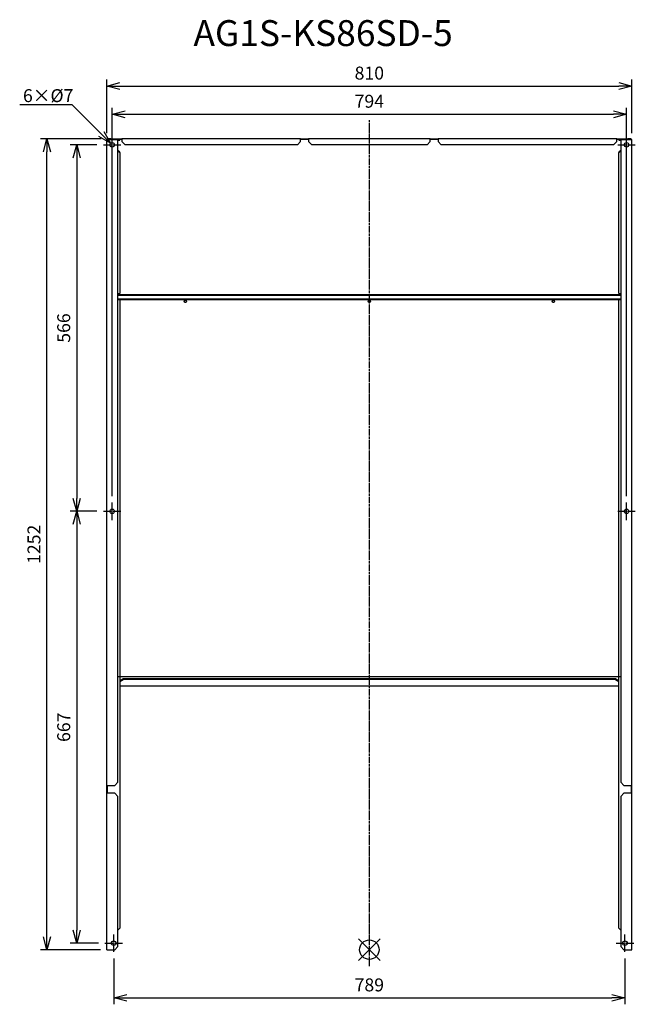
# Model space of a CAD drawing. Extents: x 5818 to 6768, y -795 to 725.
import ezdxf
from ezdxf import colors
from ezdxf.entities.mleader import LeaderData, LeaderLine
from ezdxf.math import Vec2, Vec3

# ---------------------------------------------------------------- set-up
doc = ezdxf.new("R2010")
doc.units = 0
doc.linetypes.add('DASHDOT', pattern=[5.5, 4, -0.6, 0.3, -0.6])
doc.layers.get('0').update_dxf_attribs({"linetype": 'CONTINUOUS'})
doc.layers.get('Defpoints').update_dxf_attribs({"linetype": 'CONTINUOUS'})
for name, color, linetype in [('ARRANGE', 1, 'CONTINUOUS'), ('BASIS', 6, 'DASHDOT'), ('ETC', 61, 'CONTINUOUS'), ('NOTE', 4, 'CONTINUOUS'), ('OUTLINE', 3, 'CONTINUOUS'), ('SIZE', 30, 'CONTINUOUS')]:
    doc.layers.add(name, color=color, linetype=linetype)
doc.styles.get("Standard").update_dxf_attribs({"font": 'romans.shx', "bigfont": 'extfont.shx'})
doc.dimstyles.get("Standard").update_dxf_attribs({"dimscale": 0, "dimtxt": 2, "dimasz": 2, "dimexe": 1, "dimexo": 1, "dimgap": 1, "dimtad": 1, "dimdec": 0, "dimdsep": 46, "dimtxsty": 'STANDARD', "dimblk1": 'OPEN30', "dimblk2": 'OPEN30', "dimsah": 1, "dimcen": 2.5, "dimadec": 0, "dimazin": 0, "dimtfac": 1, "dimtdec": 0, "dimtmove": 0, "dimatfit": 3, "dimldrblk": 'OPEN30', "dimfxl": 1, "dimtolj": 1, "dimarcsym": 0})

# ---------------------------------------------------------------- blocks, each defined once
blk = doc.blocks.new('_OPEN30')
at = {"color": 0, "linetype": 'ByBlock'}
for p, q in [((-1, 0.268), (0, 0)), ((0, 0), (-1, -0.268)), ((0, 0), (-1, 0))]:
    blk.add_line(p, q, dxfattribs=at)
blk = doc.blocks.new('*D18')
at = {"layer": 'Defpoints', "color": 0}
for p in [(6762.5, 622.6), (5952.5, 539.9), (6762.5, 539.9)]:
    blk.add_point(p, dxfattribs=at)
at = {"layer": 'SIZE', "color": 0, "lineweight": -2}
for p, q in [((5952.5, 549.9), (5952.5, 632.6)), ((6762.5, 549.9), (6762.5, 632.6)), ((5972.5, 622.6), (6742.5, 622.6))]:
    blk.add_line(p, q, dxfattribs=at)
at = {"layer": 'SIZE', "color": 0, "lineweight": -2, "xscale": 20, "yscale": 20, "zscale": 20, "rotation": 180}
blk.add_blockref('_OPEN30', (5952.5, 622.6), dxfattribs=at)
at = {"layer": 'SIZE', "color": 0, "lineweight": -2, "xscale": 20, "yscale": 20, "zscale": 20}
blk.add_blockref('_OPEN30', (6762.5, 622.6), dxfattribs=at)
at = {"layer": 'SIZE', "color": 0, "insert": (6357.5, 642.6), "char_height": 20, "attachment_point": 5}
blk.add_mtext('\\A1;810', dxfattribs=at)
blk = doc.blocks.new('*D19')
at = {"layer": 'Defpoints', "color": 0}
for p in [(5947, 531.9), (5905.8, -34.1), (5947, -34.1)]:
    blk.add_point(p, dxfattribs=at)
at = {"layer": 'SIZE', "color": 0, "lineweight": -2}
for p, q in [((5937, 531.9), (5895.8, 531.9)), ((5905.8, 511.9), (5905.8, -14.1)), ((5937, -34.1), (5895.8, -34.1))]:
    blk.add_line(p, q, dxfattribs=at)
at = {"layer": 'SIZE', "color": 0, "lineweight": -2, "xscale": 20, "yscale": 20, "zscale": 20}
for p, rotation in [((5905.8, 531.9), 90), ((5905.8, -34.1), 270)]:
    blk.add_blockref('_OPEN30', p, dxfattribs=dict(at, rotation=rotation))
at = {"layer": 'SIZE', "color": 0, "insert": (5885.8, 248.9), "char_height": 20, "attachment_point": 5, "rotation": 90}
blk.add_mtext('\\A1;566', dxfattribs=at)
blk = doc.blocks.new('*D20')
at = {"layer": 'Defpoints', "color": 0}
for p in [(5947, -34.1), (5905.8, -701.1), (5949.5, -701.1)]:
    blk.add_point(p, dxfattribs=at)
at = {"layer": 'SIZE', "color": 0, "lineweight": -2}
for p, q in [((5937, -34.1), (5895.8, -34.1)), ((5905.8, -54.1), (5905.8, -681.1)), ((5939.5, -701.1), (5895.8, -701.1))]:
    blk.add_line(p, q, dxfattribs=at)
at = {"layer": 'SIZE', "color": 0, "lineweight": -2, "xscale": 20, "yscale": 20, "zscale": 20}
for p, rotation in [((5905.8, -34.1), 90), ((5905.8, -701.1), 270)]:
    blk.add_blockref('_OPEN30', p, dxfattribs=dict(at, rotation=rotation))
at = {"layer": 'SIZE', "color": 0, "insert": (5885.8, -367.6), "char_height": 20, "attachment_point": 5, "rotation": 90}
blk.add_mtext('\\A1;667', dxfattribs=at)
blk = doc.blocks.new('*D21')
at = {"layer": 'Defpoints', "color": 0}
for p in [(5859.9, 540.9), (5953.5, 540.9), (5952.5, -711.1)]:
    blk.add_point(p, dxfattribs=at)
at = {"layer": 'SIZE', "color": 0, "lineweight": -2}
for p, q in [((5943.5, 540.9), (5849.9, 540.9)), ((5859.9, -691.1), (5859.9, 520.9)), ((5942.5, -711.1), (5849.9, -711.1))]:
    blk.add_line(p, q, dxfattribs=at)
at = {"layer": 'SIZE', "color": 0, "lineweight": -2, "xscale": 20, "yscale": 20, "zscale": 20}
for p, rotation in [((5859.9, 540.9), 90), ((5859.9, -711.1), 270)]:
    blk.add_blockref('_OPEN30', p, dxfattribs=dict(at, rotation=rotation))
at = {"layer": 'SIZE', "color": 0, "insert": (5839.9, -85.1), "char_height": 20, "attachment_point": 5, "rotation": 90}
blk.add_mtext('\\A1;1252', dxfattribs=at)
blk = doc.blocks.new('*D23')
at = {"layer": 'Defpoints', "color": 0}
for p in [(6754.5, 579.1), (5960.5, -20.6), (6754.5, -20.6)]:
    blk.add_point(p, dxfattribs=at)
at = {"layer": 'SIZE', "color": 0, "lineweight": -2}
for p, q in [((5960.5, -10.6), (5960.5, 589.1)), ((5980.5, 579.1), (6734.5, 579.1)), ((6754.5, -10.6), (6754.5, 589.1))]:
    blk.add_line(p, q, dxfattribs=at)
at = {"layer": 'SIZE', "color": 0, "lineweight": -2, "xscale": 20, "yscale": 20, "zscale": 20, "rotation": 180}
blk.add_blockref('_OPEN30', (5960.5, 579.1), dxfattribs=at)
at = {"layer": 'SIZE', "color": 0, "lineweight": -2, "xscale": 20, "yscale": 20, "zscale": 20}
blk.add_blockref('_OPEN30', (6754.5, 579.1), dxfattribs=at)
at = {"layer": 'SIZE', "color": 0, "insert": (6357.5, 599.1), "char_height": 20, "attachment_point": 5}
blk.add_mtext('\\A1;794', dxfattribs=at)
blk = doc.blocks.new('*D24')
at = {"layer": 'Defpoints', "color": 0}
for p in [(5963, -714.6), (6752, -714.6), (6752, -785.5)]:
    blk.add_point(p, dxfattribs=at)
at = {"layer": 'SIZE', "color": 0, "lineweight": -2}
for p, q in [((5963, -724.6), (5963, -795.5)), ((6752, -724.6), (6752, -795.5)), ((5983, -785.5), (6732, -785.5))]:
    blk.add_line(p, q, dxfattribs=at)
at = {"layer": 'SIZE', "color": 0, "lineweight": -2, "xscale": 20, "yscale": 20, "zscale": 20, "rotation": 180}
blk.add_blockref('_OPEN30', (5963, -785.5), dxfattribs=at)
at = {"layer": 'SIZE', "color": 0, "lineweight": -2, "xscale": 20, "yscale": 20, "zscale": 20}
blk.add_blockref('_OPEN30', (6752, -785.5), dxfattribs=at)
at = {"layer": 'SIZE', "color": 0, "insert": (6357.5, -765.5), "char_height": 20, "attachment_point": 5}
blk.add_mtext('\\A1;789', dxfattribs=at)

msp = doc.modelspace()

# ---------------------------------------------------------------- linework, layer by layer
at = {"layer": 'ARRANGE', "color": 1, "linetype": 'Continuous'}
for p, q in [((6340.83, -727.82), (6374.2, -694.46)), ((6340.83, -694.46), (6374.2, -727.82))]:
    msp.add_line(p, q, dxfattribs=at)
at = {"layer": 'ARRANGE'}
msp.add_circle((6357.52, -711.14), 15, dxfattribs=at)
at = {"layer": 'BASIS', "color": 6, "linetype": 'DASHDOT'}
msp.add_line((6357.52, -736.43), (6357.52, 570.12), dxfattribs=at)
at = {"layer": 'NOTE'}
for p, q in [((5960.52, 533.36), (5960.52, 545.36)), ((5960.52, 531.36), (5960.52, 532.36)), ((6754.52, 533.36), (6754.52, 545.36)), ((6754.52, 531.36), (6754.52, 532.36)), ((5947.02, 531.86), (5959.02, 531.86)), ((5960.02, 531.86), (5961.02, 531.86)), ((5960.52, 518.36), (5960.52, 530.36)), ((5962.02, 531.86), (5974.02, 531.86)), ((6741.02, 531.86), (6753.02, 531.86)), ((6754.02, 531.86), (6755.02, 531.86)), ((6754.52, 518.36), (6754.52, 530.36)), ((6756.02, 531.86), (6768.02, 531.86)), ((5960.52, -32.64), (5960.52, -20.64)), ((6754.52, -32.64), (6754.52, -20.64)), ((5947.02, -34.14), (5959.02, -34.14)), ((5960.02, -34.14), (5961.02, -34.14)), ((5960.52, -34.64), (5960.52, -33.64)), ((5960.52, -47.64), (5960.52, -35.64)), ((5962.02, -34.14), (5974.02, -34.14)), ((6741.02, -34.14), (6753.02, -34.14)), ((6754.02, -34.14), (6755.02, -34.14)), ((6754.52, -34.64), (6754.52, -33.64)), ((6754.52, -47.64), (6754.52, -35.64)), ((6756.02, -34.14), (6768.02, -34.14)), ((5963.02, -699.64), (5963.02, -687.64)), ((6752.02, -699.64), (6752.02, -687.64)), ((5949.52, -701.14), (5961.52, -701.14)), ((5962.52, -701.14), (5963.52, -701.14)), ((5963.02, -701.64), (5963.02, -700.64)), ((5963.02, -714.64), (5963.02, -702.64)), ((5964.52, -701.14), (5976.52, -701.14)), ((6738.52, -701.14), (6750.52, -701.14)), ((6751.52, -701.14), (6752.52, -701.14)), ((6752.02, -701.64), (6752.02, -700.64)), ((6752.02, -714.64), (6752.02, -702.64)), ((6753.52, -701.14), (6765.52, -701.14))]:
    msp.add_line(p, q, dxfattribs=at)
at = {"layer": 'OUTLINE'}
for p, q in [((5952.52, 539.86), (5969.52, 539.86)), ((5952.52, -711.14), (5952.52, 539.86)), ((5958.52, 540.86), (5953.52, 540.86)), ((5953.52, 540.86), (5953.52, 539.86)), ((5958.52, 539.86), (5958.52, 540.86)), ((5958.52, 540.86), (5975.52, 540.86)), ((5975.52, 539.86), (5969.52, 539.86)), ((5969.52, -452.64), (5969.52, 539.86)), ((5969.52, 538.86), (5972.52, 538.86)), ((5972.52, 538.86), (5972.52, 539.86)), ((5975.52, 540.86), (5975.52, 536.86)), ((6251.52, 540.86), (5975.52, 540.86)), ((5980.52, 531.86), (5975.52, 536.86)), ((6251.52, 536.86), (6246.52, 531.86)), ((6251.52, 536.86), (6251.52, 540.86)), ((6251.52, 540.86), (6263.52, 540.86)), ((6263.52, 539.86), (6251.52, 539.86)), ((6263.52, 540.86), (6263.52, 536.86)), ((6451.52, 540.86), (6263.52, 540.86)), ((6268.52, 531.86), (6263.52, 536.86)), ((6451.52, 536.86), (6446.52, 531.86)), ((6451.52, 536.86), (6451.52, 540.86)), ((6451.52, 540.86), (6463.52, 540.86)), ((6463.52, 539.86), (6451.52, 539.86)), ((6463.52, 540.86), (6463.52, 536.86)), ((6739.52, 540.86), (6463.52, 540.86)), ((6468.52, 531.86), (6463.52, 536.86)), ((6739.52, 536.86), (6734.52, 531.86)), ((6739.52, 540.86), (6756.52, 540.86)), ((6739.52, 536.86), (6739.52, 540.86)), ((6745.52, 539.86), (6739.52, 539.86)), ((6742.52, 539.86), (6742.52, 538.86)), ((6742.52, 538.86), (6745.52, 538.86)), ((6745.52, 539.86), (6762.52, 539.86)), ((6745.52, 539.86), (6745.52, -452.6)), ((6761.52, 540.86), (6756.52, 540.86)), ((6756.52, 540.86), (6756.52, 539.86)), ((6761.52, 539.86), (6761.52, 540.86)), ((6762.52, -711.14), (6762.52, 539.86)), ((5972.52, 520.71), (5969.52, 523.01)), ((5969.52, 522.36), (5972.52, 520.07)), ((5972.52, 520.07), (5972.52, 520.71)), ((5972.52, 520.07), (5972.52, 302.01)), ((6246.52, 531.86), (5980.52, 531.86)), ((6446.52, 531.86), (6268.52, 531.86)), ((6734.52, 531.86), (6468.52, 531.86)), ((6745.52, 523.01), (6742.52, 520.71)), ((6742.52, 520.07), (6745.52, 522.36)), ((6742.52, 520.71), (6742.52, 520.07)), ((6742.52, 302.01), (6742.52, 520.07)), ((5969.52, 302.01), (5972.52, 302.01)), ((6745.52, 300.09), (5969.52, 300.09)), ((6745.52, 298.99), (5969.52, 298.99)), ((6745.52, 293.38), (5969.52, 293.38)), ((6745.52, 292.45), (5969.52, 292.45)), ((5972.52, 292.45), (5972.52, -289.3)), ((6742.52, 302.01), (6745.52, 302.01)), ((6742.52, -289.3), (6742.52, 292.45)), ((5969.52, -289.3), (5972.52, -289.3)), ((5972.52, -289.3), (5972.52, -296.5)), ((6742.52, -289.88), (5972.52, -289.88)), ((5977.52, -292.97), (5972.52, -296.5)), ((5972.52, -297.21), (5977.52, -293.68)), ((5972.52, -296.5), (5972.52, -297.21)), ((5972.52, -297.21), (5972.52, -302.63)), ((5972.52, -302.63), (5972.52, -677.84)), ((5977.52, -293.68), (5977.52, -292.97)), ((6737.52, -292.97), (5977.52, -292.97)), ((6737.52, -293.68), (5977.52, -293.68)), ((6742.52, -296.5), (6737.52, -292.97)), ((6737.52, -292.97), (6737.52, -293.68)), ((6737.52, -293.68), (6742.52, -297.21)), ((6742.52, -289.3), (6745.52, -289.3)), ((6742.52, -296.5), (6742.52, -289.3)), ((6742.52, -297.21), (6742.52, -296.5)), ((6742.52, -302.63), (6742.52, -297.21)), ((6742.52, -677.84), (6742.52, -302.63)), ((6742.52, -304.28), (5972.52, -304.28)), ((5969.52, -452.64), (5964.52, -457.64)), ((6750.52, -457.6), (6745.52, -452.6)), ((5953.52, -469.64), (5953.52, -457.64)), ((5953.52, -457.64), (5964.52, -457.64)), ((5964.52, -469.64), (5953.52, -469.64)), ((5964.52, -469.64), (5969.52, -474.64)), ((6745.52, -474.6), (6750.52, -469.6)), ((6750.52, -457.6), (6761.52, -457.6)), ((6761.52, -469.6), (6750.52, -469.6)), ((6761.52, -457.6), (6761.52, -469.6)), ((5969.52, -706.14), (5969.52, -474.64)), ((6745.52, -474.6), (6745.52, -706.14)), ((5972.52, -677.84), (5969.52, -680.84)), ((6745.52, -680.84), (6742.52, -677.84)), ((5952.52, -711.14), (5964.52, -711.14)), ((5969.52, -706.14), (5964.52, -711.14)), ((6750.52, -711.14), (6745.52, -706.14)), ((6750.52, -711.14), (6762.52, -711.14))]:
    msp.add_line(p, q, dxfattribs=at)
for centre in [(5960.52, 531.86), (6754.52, 531.86), (5960.52, -34.14), (6754.52, -34.14), (5963.02, -701.14), (6752.02, -701.14)]:
    msp.add_circle(centre, 3.5, dxfattribs=at)
for centre, major_axis, ratio, start_param, end_param in [((6073.52, 290.21), (2, 0), 0.9366072, 1.5707963, 7.8539816), ((6073.52, 290.56), (2, 0), 0.9366072, 3.2352536, 6.1895244), ((6357.52, 290.21), (2, 0), 0.9366072, 1.5707963, 7.8539816), ((6357.52, 290.56), (2, 0), 0.9366072, 3.2352536, 6.1895244), ((6641.52, 290.21), (2, 0), 0.9366072, 1.5707963, 7.8539816), ((6641.52, 290.56), (2, 0), 0.9366072, 3.2352536, 6.1895244), ((6073.52, 291.07), (2.5, 0), 0.9366722, 4.3479414, 5.0768366), ((6357.52, 291.07), (2.5, 0), 0.9366722, 4.3479414, 5.0768366), ((6641.52, 291.07), (2.5, 0), 0.9366722, 4.3479414, 5.0768366)]:
    msp.add_ellipse(centre, major_axis=major_axis, ratio=ratio, start_param=start_param, end_param=end_param, dxfattribs=at)

# ---------------------------------------------------------------- texts
at = {"layer": 'ETC', "insert": (6086.09, 724.35), "char_height": 40, "width": 651.9793, "attachment_point": 1}
msp.add_mtext('AG1S-KS86SD-5', dxfattribs=at)

# ---------------------------------------------------------------- dimensions: what is measured, and where the dimension line sits
at = {"layer": 'SIZE'}
for base, p1, p2, picture, middle in [((6762.52, 622.55), (5952.52, 539.86), (6762.52, 539.86), '*D18', (6357.52, 642.55)), ((6754.52, 579.12), (5960.52, -20.64), (6754.52, -20.64), '*D23', (6357.52, 599.12)), ((6752.02, -785.46), (5963.02, -714.64), (6752.02, -714.64), '*D24', (6357.52, -765.46))]:
    dim = msp.add_linear_dim(base=base, p1=p1, p2=p2, dimstyle='STANDARD', override={"dimscale": 10, "dimdec": 1, "dimrnd": 0.5, "dimtdec": 1, "dimarcsym": 1}, dxfattribs=at)
    dim.commit()
    dim.dimension.update_dxf_attribs({"geometry": picture, "text_midpoint": middle})
for base, p1, p2, override, picture, middle in [((5859.91, 540.86), (5952.52, -711.14), (5953.52, 540.86), {"dimscale": 10, "dimdec": 1, "dimrnd": 0.5, "dimtdec": 1, "dimarcsym": 1}, '*D21', (5839.91, -85.14)), ((5905.84, -34.14), (5947.02, 531.86), (5947.02, -34.14), {"dimscale": 10, "dimdec": 1, "dimrnd": 0.5, "dimtdec": 1, "dimarcsym": 1}, '*D19', (5885.84, 248.86)), ((5905.84, -701.14), (5947.02, -34.14), (5949.52, -701.14), {"dimscale": 10, "dimdec": 1, "dimrnd": 0.5, "dimtdec": 1, "dimtmove": 1, "dimarcsym": 1}, '*D20', (5885.84, -367.64))]:
    dim = msp.add_linear_dim(base=base, p1=p1, p2=p2, angle=90, dimstyle='STANDARD', override=override, dxfattribs=at)
    dim.commit()
    dim.dimension.update_dxf_attribs({"geometry": picture, "text_midpoint": middle})

# ---------------------------------------------------------------- leaders
at = {"layer": 'NOTE'}
ml = msp.add_multileader_mtext('Standard', dxfattribs=at)
ml.set_content('6×%%C7', color=256, style='STANDARD')
ml.set_leader_properties()
ml.set_arrow_properties(name='OPEN30')
ml.build(insert=Vec2(0, 0))
ml.multileader.update_dxf_attribs({"text_right_attachment_type": 6, "dogleg_length": 0.36, "arrow_head_size": 20})
ctx = ml.context
ctx.base_point, ctx.char_height, ctx.arrow_head_size, ctx.plane_origin = Vec3(5820.94, 605.77), 20, 20, Vec3(5960.52, 531.86)
ctx.right_attachment = 6
notes = []
notes.append((ctx, [(0, (1, 1, 0), (5898.83, 593.77), (-1, 0), 0.36, [(0, [(5958.15, 534.38)], 0, [])])]))
ctx.mtext.insert, ctx.mtext.flow_direction = Vec3(5822.94, 617.77), 5
for ctx, leaders in notes:
    for number, flags, end, landing, length, lines in leaders:
        leader = LeaderData()
        leader.index, (leader.has_last_leader_line, leader.has_dogleg_vector, leader.attachment_direction) = number, flags
        leader.last_leader_point, leader.dogleg_vector, leader.dogleg_length = Vec3(end), Vec3(landing), length
        for number, points, colour, breaks in lines:
            line = LeaderLine()
            line.index, line.vertices, line.color, line.breaks = number, Vec3.list(points), colors.encode_raw_color(colour), breaks
            leader.lines.append(line)
        ctx.leaders.append(leader)

doc.saveas('drawing.dxf')
